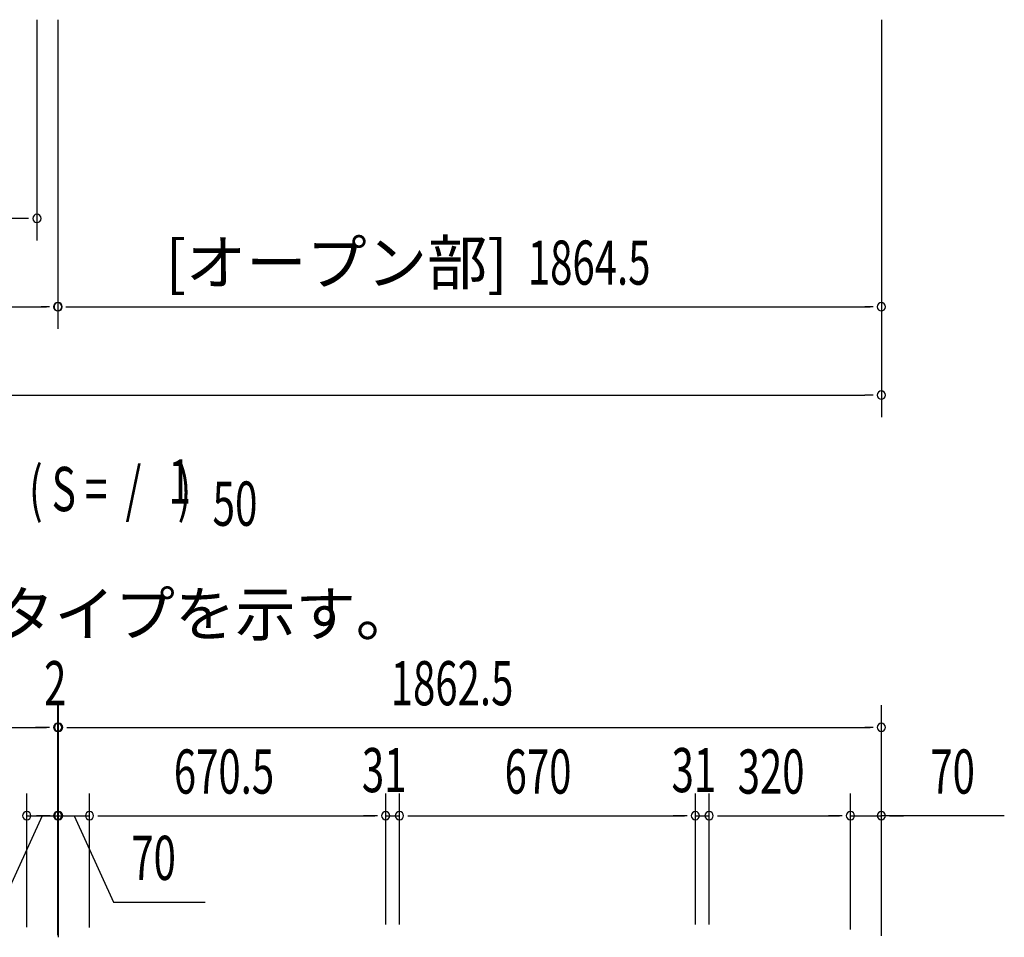
# Model space of a CAD drawing. Extents: x 543 to 20478, y 217 to 14052.
# Drawn here: x 4826 to 7055, y 8904 to 10982 of the extents above; entities that cross this region are included whole.
import ezdxf
from ezdxf.enums import TextEntityAlignment as Align

# ---------------------------------------------------------------- set-up
doc = ezdxf.new("R2010")
doc.units = 0
doc.header["$LTSCALE"] = 50
doc.header["$MEASUREMENT"] = 0
for name, color, linetype in [('HIKIDASHI', 6, 'CONTINUOUS'), ('M1', 4, 'CONTINUOUS'), ('SUNPOU', 4, 'CONTINUOUS')]:
    doc.layers.add(name, color=color, linetype=linetype)
doc.styles.add('00', font='ROMANS', dxfattribs={"width": 0.666667, "bigfont": 'BIGFONT'})
doc.styles.add('01', font='ROMANS', dxfattribs={"height": 3, "bigfont": 'BIGFONT'})

msp = doc.modelspace()

# ---------------------------------------------------------------- linework, layer by layer
at = {"layer": 'SUNPOU'}
for p, q in [((4865.1, 10981.7), (4865.1, 10481.7)), ((4912.1, 10981.7), (4912.1, 10281.7)), ((6776.6, 10981.7), (6776.6, 10281.7)), ((6776.6, 10568.8), (6776.6, 10081.7)), ((4840.1, 10531.7), (2070.1, 10531.7)), ((4846.3, 10531.7), (4827.6, 10531.7)), ((2023.1, 10331.7), (4887.1, 10331.7)), ((4893.3, 10331.7), (4874.6, 10331.7)), ((4930.8, 10331.7), (4949.6, 10331.7)), ((4931.8, 10331.7), (4950.6, 10331.7)), ((4937.1, 10331.7), (6751.6, 10331.7)), ((6757.8, 10331.7), (6739.1, 10331.7)), ((2023.1, 10131.7), (6739.1, 10131.7)), ((6757.8, 10131.7), (6739.1, 10131.7)), ((4912.1, 8909.1), (4912.1, 9429.5)), ((4912.1, 8910.5), (4912.1, 9429.5)), ((4912.1, 8910.5), (4912.1, 9429.5)), ((4914.1, 8909.1), (4914.1, 9429.5)), ((4914.1, 8909.1), (4914.1, 9429.5)), ((6776.6, 8909.4), (6776.6, 9429.5)), ((2023.1, 9379.5), (4887.1, 9379.5)), ((4887.1, 9379.5), (4862.1, 9379.5)), ((4893.3, 9379.5), (4874.6, 9379.5)), ((4893.3, 9379.5), (4874.6, 9379.5)), ((4893.3, 9379.5), (4874.6, 9379.5)), ((4912.1, 9379.5), (4914.1, 9379.5)), ((4932.8, 9379.5), (4951.6, 9379.5)), ((4932.8, 9379.5), (4951.6, 9379.5)), ((4939.1, 9379.5), (6751.6, 9379.5)), ((4939.1, 9379.5), (4964.1, 9379.5)), ((6757.8, 9379.5), (6739.1, 9379.5)), ((4842.1, 8927.1), (4842.1, 9229.5)), ((4842.1, 8927.1), (4842.1, 9229.5)), ((4842.1, 8927.1), (4842.1, 9229.5)), ((4842.1, 8927.1), (4842.1, 9229.5)), ((4912.1, 8910.5), (4912.1, 9229.5)), ((4912.1, 8910.5), (4912.1, 9229.5)), ((4914.1, 8904.2), (4914.1, 9229.5)), ((4984.1, 8926.1), (4984.1, 9229.5)), ((4984.1, 8926.1), (4984.1, 9229.5)), ((5654.6, 8933.1), (5654.6, 9229.5)), ((5654.6, 8933.1), (5654.6, 9229.5)), ((5685.6, 8933.1), (5685.6, 9229.5)), ((5685.6, 8933.1), (5685.6, 9229.5)), ((6355.6, 8933.1), (6355.6, 9229.5)), ((6355.6, 8933.1), (6355.6, 9229.5)), ((6386.6, 8933.1), (6386.6, 9229.5)), ((6386.6, 8952.6), (6386.6, 9229.5)), ((6706.6, 8922.1), (6706.6, 9229.5)), ((6706.6, 8922.1), (6706.6, 9229.5)), ((6776.6, 8907.6), (6776.6, 9229.5)), ((4877.1, 9179.5), (4787.9, 8984)), ((4842.1, 9179.5), (4912.1, 9179.5)), ((4842.1, 9179.5), (4912.1, 9179.5)), ((4842.1, 9179.5), (4912.1, 9179.5)), ((4889.1, 9179.5), (4864.1, 9179.5)), ((4895.3, 9179.5), (4876.6, 9179.5)), ((4914.1, 9179.5), (4984.1, 9179.5)), ((4930.8, 9179.5), (4949.6, 9179.5)), ((4930.8, 9179.5), (4949.6, 9179.5)), ((4937.1, 9179.5), (4962.1, 9179.5)), ((4949.1, 9179.5), (5038.3, 8984)), ((5002.8, 9179.5), (5021.6, 9179.5)), ((5002.8, 9179.5), (5021.6, 9179.5)), ((5009.1, 9179.5), (5629.6, 9179.5)), ((5009.1, 9179.5), (5034.1, 9179.5)), ((5629.6, 9179.5), (5604.6, 9179.5)), ((5635.8, 9179.5), (5617.1, 9179.5)), ((5635.8, 9179.5), (5617.1, 9179.5)), ((5654.6, 9179.5), (5685.6, 9179.5)), ((5704.3, 9179.5), (5723.1, 9179.5)), ((5704.3, 9179.5), (5723.1, 9179.5)), ((5710.6, 9179.5), (6330.6, 9179.5)), ((5710.6, 9179.5), (5735.6, 9179.5)), ((6330.6, 9179.5), (6305.6, 9179.5)), ((6336.8, 9179.5), (6318.1, 9179.5)), ((6336.8, 9179.5), (6318.1, 9179.5)), ((6355.6, 9179.5), (6386.6, 9179.5)), ((6405.3, 9179.5), (6424.1, 9179.5)), ((6405.3, 9179.5), (6424.1, 9179.5)), ((6411.6, 9179.5), (6436.6, 9179.5)), ((6411.6, 9179.5), (6681.6, 9179.5)), ((6681.6, 9179.5), (6656.6, 9179.5)), ((6687.8, 9179.5), (6669.1, 9179.5)), ((6687.8, 9179.5), (6669.1, 9179.5)), ((6706.6, 9179.5), (6776.6, 9179.5)), ((6706.6, 9179.5), (6776.6, 9179.5)), ((7054.9, 9179.5), (6776.6, 9179.5)), ((6795.3, 9179.5), (6814.1, 9179.5)), ((6801.6, 9179.5), (6826.6, 9179.5)), ((5038.3, 8984), (5246.2, 8984))]:
    msp.add_line(p, q, dxfattribs=at)
for centre, start, end in [((4865.1, 10531.7), 0, 180), ((4865.1, 10531.7), 180, 0), ((4912.1, 10331.7), 0, 180), ((4912.1, 10331.7), 0, 180), ((4912.1, 10331.7), 0, 180), ((4912.1, 10331.7), 180, 0), ((4912.1, 10331.7), 180, 0), ((4912.1, 10331.7), 180, 0), ((4913.1, 10331.7), 0, 180), ((4913.1, 10331.7), 0, 180), ((4913.1, 10331.7), 180, 0), ((4913.1, 10331.7), 180, 0), ((6776.6, 10331.7), 0, 180), ((6776.6, 10331.7), 180, 0), ((6776.6, 10131.7), 0, 180), ((6776.6, 10131.7), 180, 0), ((4912.1, 9379.5), 0, 180), ((4912.1, 9379.5), 0, 180), ((4912.1, 9379.5), 0, 180), ((4914.1, 9379.5), 0, 180), ((4914.1, 9379.5), 0, 180), ((6776.6, 9379.5), 0, 180), ((4912.1, 9379.5), 180, 0), ((4912.1, 9379.5), 180, 0), ((4912.1, 9379.5), 180, 0), ((4914.1, 9379.5), 180, 0), ((4914.1, 9379.5), 180, 0), ((6776.6, 9379.5), 180, 0), ((4842.1, 9179.5), 0, 180), ((4842.1, 9179.5), 0, 180), ((4842.1, 9179.5), 0, 180), ((4842.1, 9179.5), 0, 180), ((4912.1, 9179.5), 0, 180), ((4912.1, 9179.5), 0, 180), ((4914.1, 9179.5), 0, 180), ((4984.1, 9179.5), 0, 180), ((4984.1, 9179.5), 0, 180), ((5654.6, 9179.5), 0, 180), ((5654.6, 9179.5), 0, 180), ((5685.6, 9179.5), 0, 180), ((5685.6, 9179.5), 0, 180), ((6355.6, 9179.5), 0, 180), ((6355.6, 9179.5), 0, 180), ((6386.6, 9179.5), 0, 180), ((6386.6, 9179.5), 0, 180), ((6706.6, 9179.5), 0, 180), ((6706.6, 9179.5), 0, 180), ((6776.6, 9179.5), 0, 180), ((4842.1, 9179.5), 180, 0), ((4842.1, 9179.5), 180, 0), ((4842.1, 9179.5), 180, 0), ((4842.1, 9179.5), 180, 0), ((4912.1, 9179.5), 180, 0), ((4912.1, 9179.5), 180, 0), ((4914.1, 9179.5), 180, 0), ((4984.1, 9179.5), 180, 0), ((4984.1, 9179.5), 180, 0), ((5654.6, 9179.5), 180, 0), ((5654.6, 9179.5), 180, 0), ((5685.6, 9179.5), 180, 0), ((5685.6, 9179.5), 180, 0), ((6355.6, 9179.5), 180, 0), ((6355.6, 9179.5), 180, 0), ((6386.6, 9179.5), 180, 0), ((6386.6, 9179.5), 180, 0), ((6706.6, 9179.5), 180, 0), ((6706.6, 9179.5), 180, 0), ((6776.6, 9179.5), 180, 0)]:
    msp.add_arc(centre, 9.38, start, end, dxfattribs=at)

# ---------------------------------------------------------------- texts
at = {"layer": 'HIKIDASHI', "style": '01'}
msp.add_text('※（）内寸法は、Hタイプを示す。', height=100, dxfattribs=at).set_placement((3577.6, 9586.4))
at = {"layer": 'M1', "style": '00', "width": 0.67}
for s, p in [('1', (5162.8, 9886)), ('( S =  /    )', (4847.1, 9869)), ('50', (5262.7, 9835.9))]:
    msp.add_text(s, height=100.2, dxfattribs=at).set_placement(p)
at = {"layer": 'SUNPOU', "style": '01'}
msp.add_text('[オープン部]', height=100, dxfattribs=at).set_placement((5930.6, 10381.8), align=Align.RIGHT)
at = {"layer": 'SUNPOU', "style": '00', "width": 0.666667}
for s, p in [('1864.5', (5976.3, 10381.7)), ('2', (4881.3, 9429.5)), ('1862.5', (5665.9, 9429.5)), ('670.5', (5174.9, 9229.5)), ('31', (5600.6, 9232.8)), ('670', (5923.7, 9229.5)), ('31', (6301.6, 9232.8)), ('320', (6451.3, 9229.5)), ('70', (6887.4, 9229.5)), ('70', (5078.7, 9034))]:
    msp.add_text(s, height=100, dxfattribs=at).set_placement(p)

doc.saveas('drawing.dxf')
